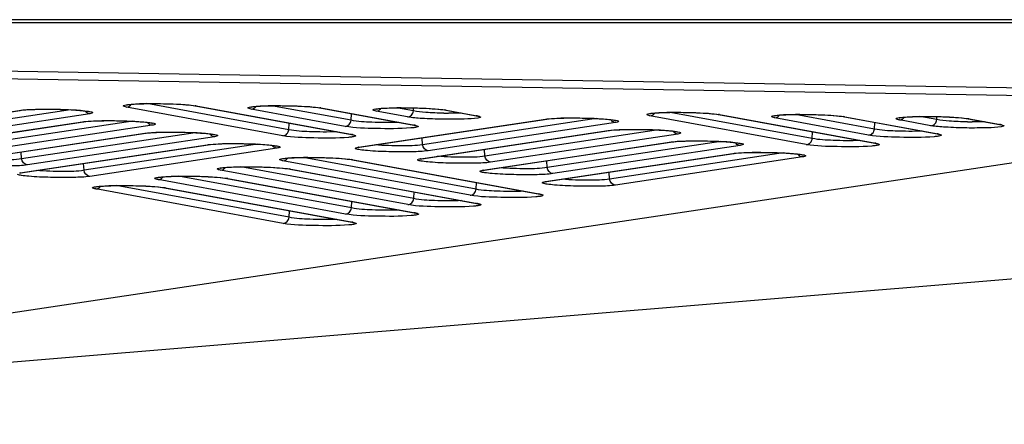
# Model space of a CAD drawing. Units: millimetres. Extents: x 0 to 9000, y 0 to 4000.
# Drawn here: x 1752 to 1798, y 462 to 481 of the extents above; entities that cross this region are included whole.
import ezdxf

# ---------------------------------------------------------------- set-up
doc = ezdxf.new("R2010")
doc.units = ezdxf.units.MM
doc.header["$LTSCALE"] = 495
doc.layers.add('7_ALL_FEATURES', color=7, linetype='CONTINUOUS')

msp = doc.modelspace()

# ---------------------------------------------------------------- linework, layer by layer
at = {"layer": '7_ALL_FEATURES', "color": 7, "linetype": 'Continuous'}
for p, q in [((3996.659, 481.192), (1116.459, 481.192)), ((3996.659, 481.04), (1116.459, 481.04)), ((1816.355, 477.698), (1716.6, 479.348)), ((1816.355, 477.697), (1716.6, 479.347)), ((1716.6, 479.009), (1816.708, 477.341)), ((1716.6, 462.252), (1817.179, 477.338)), ((1716.649, 462.251), (1817.242, 477.34)), ((1743.094, 475.63), (1751.848, 476.948)), ((1743.135, 475.631), (1751.898, 476.951)), ((1754.213, 476.975), (1746.087, 475.751)), ((1751.848, 476.948), (1751.898, 476.951)), ((1751.898, 476.951), (1751.914, 476.953)), ((1751.914, 476.953), (1752.009, 476.964)), ((1764.147, 475.758), (1756.833, 477.102)), ((1764.425, 476.042), (1757.784, 477.262)), ((1759.948, 477.175), (1760.044, 477.16)), ((1760.044, 477.16), (1767.359, 475.816)), ((1760.094, 477.156), (1760.044, 477.16)), ((1760.094, 477.156), (1767.408, 475.812)), ((1767.062, 476.198), (1762.67, 477.005)), ((1767.341, 476.481), (1763.621, 477.165)), ((1765.785, 477.078), (1765.881, 477.062)), ((1765.882, 477.062), (1770.274, 476.255)), ((1765.931, 477.058), (1765.882, 477.062)), ((1765.931, 477.058), (1770.323, 476.251)), ((1769.979, 476.637), (1768.508, 476.908)), ((1770.258, 476.921), (1769.46, 477.067)), ((1770.258, 476.921), (1770.264, 477.064)), ((1771.623, 476.98), (1771.72, 476.965)), ((1771.72, 476.965), (1773.191, 476.695)), ((1771.769, 476.961), (1771.72, 476.965)), ((1771.769, 476.961), (1773.241, 476.691)), ((1755.11, 476.786), (1746.355, 475.468)), ((1757.131, 476.438), (1749.005, 475.214)), ((1754.833, 476.416), (1754.927, 476.428)), ((1767.341, 476.481), (1767.355, 476.792)), ((1767.691, 475.22), (1776.446, 476.538)), ((1767.733, 475.221), (1776.495, 476.541)), ((1778.81, 476.565), (1770.684, 475.341)), ((1773.191, 476.695), (1773.254, 476.681)), ((1773.241, 476.691), (1773.191, 476.695)), ((1773.254, 476.681), (1773.258, 476.68)), ((1776.446, 476.538), (1776.495, 476.541)), ((1776.496, 476.541), (1776.512, 476.543)), ((1776.512, 476.543), (1776.606, 476.554)), ((1788.641, 475.35), (1781.326, 476.694)), ((1788.919, 475.633), (1782.277, 476.854)), ((1784.441, 476.767), (1784.538, 476.752)), ((1784.538, 476.752), (1791.853, 475.408)), ((1784.587, 476.747), (1784.538, 476.752)), ((1784.587, 476.747), (1791.902, 475.404)), ((1791.556, 475.79), (1787.163, 476.597)), ((1791.834, 476.073), (1788.114, 476.756)), ((1790.278, 476.669), (1790.375, 476.654)), ((1790.375, 476.654), (1794.768, 475.847)), ((1790.424, 476.65), (1790.375, 476.654)), ((1790.424, 476.65), (1794.817, 475.843)), ((1794.473, 476.229), (1793.002, 476.499)), ((1794.751, 476.512), (1793.953, 476.659)), ((1794.751, 476.512), (1794.758, 476.655)), ((1796.117, 476.572), (1796.214, 476.557)), ((1796.214, 476.557), (1797.685, 476.287)), ((1796.263, 476.553), (1796.214, 476.557)), ((1796.263, 476.553), (1797.734, 476.283)), ((1746.012, 475.093), (1754.767, 476.412)), ((1746.054, 475.094), (1754.816, 476.414)), ((1758.028, 476.249), (1749.274, 474.931)), ((1754.767, 476.412), (1754.816, 476.414)), ((1754.816, 476.414), (1754.833, 476.416)), ((1764.425, 476.042), (1764.44, 476.352)), ((1770.274, 476.255), (1770.337, 476.242)), ((1770.323, 476.251), (1770.274, 476.255)), ((1770.337, 476.242), (1770.341, 476.24)), ((1770.609, 474.683), (1779.364, 476.002)), ((1770.651, 474.684), (1779.414, 476.004)), ((1779.707, 476.376), (1770.953, 475.058)), ((1781.728, 476.028), (1773.603, 474.804)), ((1779.364, 476.002), (1779.414, 476.004)), ((1779.414, 476.004), (1779.43, 476.007)), ((1779.43, 476.007), (1779.524, 476.018)), ((1791.834, 476.073), (1791.849, 476.383)), ((1797.685, 476.287), (1797.748, 476.273)), ((1797.734, 476.283), (1797.685, 476.287)), ((1797.748, 476.273), (1797.751, 476.272)), ((1748.93, 474.556), (1757.685, 475.875)), ((1748.972, 474.557), (1757.734, 475.877)), ((1760.049, 475.901), (1751.923, 474.678)), ((1760.946, 475.713), (1752.192, 474.394)), ((1757.685, 475.875), (1757.734, 475.877)), ((1757.735, 475.877), (1757.751, 475.88)), ((1757.751, 475.88), (1757.845, 475.891)), ((1767.359, 475.816), (1767.422, 475.802)), ((1767.408, 475.812), (1767.359, 475.816)), ((1767.422, 475.802), (1767.426, 475.801)), ((1770.684, 475.341), (1770.669, 475.663)), ((1782.626, 475.84), (1773.871, 474.521)), ((1788.919, 475.633), (1788.934, 475.944)), ((1794.768, 475.847), (1794.83, 475.833)), ((1794.817, 475.843), (1794.768, 475.847)), ((1794.83, 475.833), (1794.834, 475.832)), ((1751.848, 474.019), (1760.603, 475.338)), ((1751.89, 474.021), (1760.653, 475.34)), ((1762.967, 475.365), (1754.842, 474.141)), ((1763.865, 475.176), (1755.11, 473.857)), ((1760.603, 475.338), (1760.653, 475.34)), ((1760.653, 475.341), (1760.669, 475.343)), ((1760.669, 475.343), (1760.763, 475.354)), ((1767.676, 475.21), (1767.733, 475.221)), ((1767.691, 475.22), (1767.741, 475.222)), ((1773.528, 474.146), (1782.282, 475.465)), ((1773.569, 474.147), (1782.332, 475.467)), ((1773.603, 474.804), (1773.587, 475.127)), ((1784.647, 475.491), (1776.521, 474.268)), ((1785.544, 475.303), (1776.789, 473.984)), ((1782.282, 475.465), (1782.332, 475.467)), ((1782.332, 475.467), (1782.348, 475.47)), ((1782.348, 475.47), (1782.443, 475.481)), ((1791.853, 475.408), (1791.915, 475.394)), ((1791.902, 475.404), (1791.853, 475.408)), ((1791.915, 475.394), (1791.919, 475.393)), ((1751.923, 474.678), (1751.908, 475)), ((1773.188, 473.258), (1765.1, 474.744)), ((1767.264, 474.657), (1767.36, 474.642)), ((1767.36, 474.642), (1776.122, 473.032)), ((1767.41, 474.638), (1767.36, 474.642)), ((1767.41, 474.638), (1776.171, 473.028)), ((1770.594, 474.673), (1770.651, 474.684)), ((1770.609, 474.683), (1770.659, 474.686)), ((1776.446, 473.609), (1785.2, 474.928)), ((1776.487, 473.611), (1785.25, 474.931)), ((1776.521, 474.268), (1776.505, 474.59)), ((1787.565, 474.955), (1779.439, 473.731)), ((1788.462, 474.766), (1779.707, 473.447)), ((1785.2, 474.928), (1785.25, 474.931)), ((1785.25, 474.931), (1785.266, 474.933)), ((1785.266, 474.933), (1785.361, 474.944)), ((1754.842, 474.141), (1754.826, 474.463)), ((1769.994, 472.535), (1761.231, 474.145)), ((1770.273, 472.818), (1762.182, 474.305)), ((1772.91, 472.974), (1764.149, 474.584)), ((1764.346, 474.218), (1764.442, 474.203)), ((1764.442, 474.202), (1773.206, 472.592)), ((1764.492, 474.198), (1764.442, 474.202)), ((1764.492, 474.198), (1773.255, 472.588)), ((1773.512, 474.136), (1773.569, 474.147)), ((1773.528, 474.146), (1773.577, 474.149)), ((1751.833, 474.009), (1751.89, 474.021)), ((1751.848, 474.019), (1751.898, 474.022)), ((1767.079, 472.095), (1758.312, 473.706)), ((1767.357, 472.379), (1759.264, 473.866)), ((1761.427, 473.779), (1761.524, 473.763)), ((1761.524, 473.763), (1770.291, 472.153)), ((1761.573, 473.759), (1761.524, 473.763)), ((1761.573, 473.759), (1770.34, 472.149)), ((1779.439, 473.731), (1779.424, 474.053)), ((1764.161, 471.656), (1755.394, 473.267)), ((1764.439, 471.94), (1756.346, 473.426)), ((1758.509, 473.34), (1758.606, 473.324)), ((1758.606, 473.324), (1767.372, 471.714)), ((1758.655, 473.32), (1758.606, 473.324)), ((1758.655, 473.32), (1767.422, 471.71)), ((1773.188, 473.258), (1773.203, 473.568)), ((1776.43, 473.6), (1776.487, 473.611)), ((1776.446, 473.609), (1776.495, 473.612)), ((1770.273, 472.818), (1770.287, 473.129)), ((1776.122, 473.032), (1776.184, 473.018)), ((1776.171, 473.028), (1776.122, 473.032)), ((1776.184, 473.018), (1776.188, 473.017)), ((1767.357, 472.379), (1767.372, 472.689)), ((1773.206, 472.592), (1773.269, 472.579)), ((1773.255, 472.588), (1773.206, 472.592)), ((1773.269, 472.579), (1773.273, 472.577)), ((1836.517, 472.237), (1716.672, 462.25)), ((1764.439, 471.94), (1764.454, 472.25)), ((1770.291, 472.153), (1770.353, 472.139)), ((1770.34, 472.149), (1770.291, 472.153)), ((1770.353, 472.139), (1770.357, 472.138)), ((1767.372, 471.714), (1767.435, 471.7)), ((1767.422, 471.71), (1767.372, 471.714)), ((1767.435, 471.7), (1767.439, 471.699))]:
    msp.add_line(p, q, dxfattribs=at)
for points in [[(1752.009, 476.964), (1752.124, 476.974), (1752.255, 476.983), (1752.396, 476.99), (1752.544, 476.995), (1752.695, 476.999), (1752.847, 477.001), (1752.999, 477.002), (1753.15, 477.002), (1753.299, 477.002), (1753.446, 477), (1753.589, 476.997), (1753.729, 476.994), (1753.863, 476.99), (1753.993, 476.985), (1754.118, 476.98), (1754.236, 476.974), (1754.349, 476.968), (1754.455, 476.961), (1754.554, 476.954), (1754.646, 476.947), (1754.731, 476.939), (1754.808, 476.932), (1754.877, 476.924), (1754.939, 476.917)], [(1754.939, 476.917), (1754.992, 476.909), (1755.037, 476.902), (1755.074, 476.896), (1755.101, 476.89), (1755.119, 476.886), (1755.122, 476.885)], [(1756.817, 477.2), (1756.816, 477.2), (1756.821, 477.201), (1756.834, 477.204), (1756.854, 477.208), (1756.882, 477.212), (1756.916, 477.217), (1756.957, 477.222), (1757.006, 477.227)], [(1757.006, 477.227), (1757.061, 477.232), (1757.123, 477.237), (1757.193, 477.242), (1757.269, 477.246), (1757.353, 477.25), (1757.444, 477.254), (1757.542, 477.257), (1757.647, 477.259), (1757.759, 477.262), (1757.878, 477.263), (1758.003, 477.264), (1758.135, 477.264), (1758.272, 477.263), (1758.415, 477.262), (1758.562, 477.259), (1758.712, 477.255), (1758.864, 477.251), (1759.016, 477.245), (1759.168, 477.238), (1759.317, 477.23), (1759.462, 477.221), (1759.6, 477.211), (1759.728, 477.2), (1759.845, 477.188), (1759.948, 477.175)], [(1762.654, 477.103), (1762.654, 477.103), (1762.658, 477.104), (1762.671, 477.107), (1762.691, 477.111), (1762.719, 477.115), (1762.753, 477.12), (1762.795, 477.125), (1762.843, 477.13)], [(1762.843, 477.13), (1762.898, 477.135), (1762.96, 477.14), (1763.03, 477.144), (1763.106, 477.149), (1763.19, 477.153), (1763.281, 477.156), (1763.379, 477.16), (1763.484, 477.162), (1763.596, 477.164), (1763.715, 477.166), (1763.84, 477.167), (1763.972, 477.167), (1764.109, 477.166), (1764.252, 477.164), (1764.399, 477.162), (1764.549, 477.158), (1764.701, 477.153), (1764.853, 477.148), (1765.005, 477.141), (1765.154, 477.133), (1765.299, 477.124), (1765.437, 477.114), (1765.565, 477.102), (1765.682, 477.09), (1765.785, 477.078)], [(1768.493, 477.005), (1768.492, 477.005), (1768.496, 477.006), (1768.509, 477.009), (1768.53, 477.013), (1768.558, 477.018), (1768.592, 477.023), (1768.633, 477.028), (1768.681, 477.033)], [(1768.681, 477.033), (1768.736, 477.038), (1768.799, 477.042), (1768.868, 477.047), (1768.945, 477.051), (1769.029, 477.055), (1769.12, 477.059), (1769.218, 477.062), (1769.323, 477.065), (1769.435, 477.067), (1769.554, 477.068), (1769.679, 477.069), (1769.811, 477.069), (1769.948, 477.069), (1770.091, 477.067), (1770.238, 477.064), (1770.388, 477.061), (1770.54, 477.056), (1770.692, 477.05), (1770.844, 477.043), (1770.993, 477.036), (1771.137, 477.026), (1771.275, 477.016), (1771.404, 477.005), (1771.521, 476.993), (1771.623, 476.98)], [(1754.927, 476.428), (1755.042, 476.438), (1755.173, 476.446), (1755.314, 476.453), (1755.462, 476.458), (1755.613, 476.462), (1755.766, 476.464), (1755.918, 476.465), (1756.068, 476.466), (1756.217, 476.465), (1756.364, 476.463), (1756.507, 476.46), (1756.647, 476.457), (1756.782, 476.453), (1756.911, 476.448), (1757.036, 476.443), (1757.154, 476.437), (1757.267, 476.431), (1757.373, 476.424), (1757.472, 476.417), (1757.564, 476.41), (1757.649, 476.403), (1757.726, 476.395), (1757.795, 476.388), (1757.857, 476.38)], [(1776.606, 476.554), (1776.722, 476.564), (1776.852, 476.573), (1776.993, 476.58), (1777.141, 476.585), (1777.292, 476.589), (1777.445, 476.591), (1777.597, 476.592), (1777.748, 476.592), (1777.897, 476.592), (1778.043, 476.59), (1778.187, 476.587), (1778.326, 476.584), (1778.461, 476.58), (1778.591, 476.575), (1778.715, 476.57), (1778.834, 476.564), (1778.946, 476.558), (1779.052, 476.551), (1779.151, 476.544), (1779.243, 476.537), (1779.328, 476.53), (1779.405, 476.522), (1779.475, 476.514), (1779.536, 476.507)], [(1779.536, 476.507), (1779.589, 476.499), (1779.635, 476.492), (1779.671, 476.486), (1779.698, 476.48), (1779.716, 476.476), (1779.719, 476.475)], [(1781.31, 476.792), (1781.31, 476.792), (1781.314, 476.793), (1781.327, 476.796), (1781.348, 476.8), (1781.375, 476.804), (1781.41, 476.809), (1781.451, 476.814), (1781.499, 476.819)], [(1781.499, 476.819), (1781.554, 476.824), (1781.617, 476.829), (1781.686, 476.833), (1781.763, 476.838), (1781.847, 476.842), (1781.938, 476.845), (1782.036, 476.849), (1782.141, 476.851), (1782.253, 476.853), (1782.371, 476.855), (1782.497, 476.856), (1782.628, 476.856), (1782.766, 476.855), (1782.909, 476.853), (1783.055, 476.851), (1783.205, 476.847), (1783.357, 476.842), (1783.51, 476.837), (1783.661, 476.83), (1783.811, 476.822), (1783.955, 476.813), (1784.093, 476.803), (1784.222, 476.791), (1784.339, 476.779), (1784.441, 476.767)], [(1787.147, 476.694), (1787.147, 476.694), (1787.151, 476.696), (1787.164, 476.698), (1787.185, 476.702), (1787.212, 476.707), (1787.247, 476.712), (1787.288, 476.717), (1787.336, 476.722)], [(1787.336, 476.722), (1787.391, 476.727), (1787.454, 476.731), (1787.523, 476.736), (1787.6, 476.74), (1787.684, 476.744), (1787.775, 476.748), (1787.873, 476.751), (1787.978, 476.754), (1788.09, 476.756), (1788.208, 476.758), (1788.334, 476.758), (1788.465, 476.758), (1788.603, 476.758), (1788.746, 476.756), (1788.892, 476.753), (1789.042, 476.75), (1789.194, 476.745), (1789.347, 476.739), (1789.499, 476.733), (1789.648, 476.725), (1789.792, 476.716), (1789.93, 476.705), (1790.059, 476.694), (1790.176, 476.682), (1790.278, 476.669)], [(1792.986, 476.597), (1792.986, 476.597), (1792.99, 476.598), (1793.003, 476.601), (1793.023, 476.605), (1793.051, 476.61), (1793.086, 476.614), (1793.127, 476.619), (1793.175, 476.624)], [(1793.175, 476.624), (1793.23, 476.629), (1793.292, 476.634), (1793.362, 476.639), (1793.439, 476.643), (1793.523, 476.647), (1793.614, 476.651), (1793.712, 476.654), (1793.817, 476.657), (1793.928, 476.659), (1794.047, 476.66), (1794.172, 476.661), (1794.304, 476.661), (1794.442, 476.66), (1794.584, 476.659), (1794.731, 476.656), (1794.881, 476.652), (1795.033, 476.648), (1795.186, 476.642), (1795.337, 476.635), (1795.486, 476.627), (1795.631, 476.618), (1795.769, 476.608), (1795.898, 476.597), (1796.015, 476.585), (1796.117, 476.572)], [(1757.857, 476.38), (1757.91, 476.373), (1757.955, 476.366), (1757.992, 476.359), (1758.019, 476.353), (1758.037, 476.349), (1758.04, 476.348)], [(1779.524, 476.018), (1779.64, 476.028), (1779.77, 476.036), (1779.911, 476.043), (1780.059, 476.048), (1780.21, 476.052), (1780.363, 476.054), (1780.515, 476.056), (1780.666, 476.056), (1780.815, 476.055), (1780.961, 476.053), (1781.105, 476.05), (1781.244, 476.047), (1781.379, 476.043), (1781.509, 476.038), (1781.633, 476.033), (1781.752, 476.027), (1781.864, 476.021), (1781.97, 476.014), (1782.07, 476.007), (1782.162, 476), (1782.246, 475.993), (1782.323, 475.985), (1782.393, 475.978), (1782.454, 475.97)], [(1782.454, 475.97), (1782.508, 475.963), (1782.553, 475.956), (1782.589, 475.949), (1782.617, 475.943), (1782.635, 475.939), (1782.637, 475.938)], [(1757.845, 475.891), (1757.961, 475.901), (1758.091, 475.909), (1758.232, 475.916), (1758.38, 475.921), (1758.531, 475.925), (1758.684, 475.927), (1758.836, 475.929), (1758.987, 475.929), (1759.136, 475.928), (1759.282, 475.926), (1759.426, 475.924), (1759.565, 475.92), (1759.7, 475.916), (1759.83, 475.911), (1759.954, 475.906), (1760.073, 475.9), (1760.185, 475.894), (1760.291, 475.887), (1760.39, 475.88), (1760.482, 475.873), (1760.567, 475.866), (1760.644, 475.858), (1760.714, 475.851), (1760.775, 475.843)], [(1760.775, 475.843), (1760.828, 475.836), (1760.874, 475.829), (1760.91, 475.822), (1760.937, 475.816), (1760.955, 475.812), (1760.958, 475.811)], [(1782.443, 475.481), (1782.558, 475.491), (1782.688, 475.499), (1782.829, 475.506), (1782.977, 475.511), (1783.129, 475.515), (1783.281, 475.517), (1783.433, 475.519), (1783.584, 475.519), (1783.733, 475.518), (1783.88, 475.516), (1784.023, 475.514), (1784.162, 475.51), (1784.297, 475.506), (1784.427, 475.501), (1784.551, 475.496), (1784.67, 475.49), (1784.783, 475.484), (1784.889, 475.477), (1784.988, 475.471), (1785.08, 475.463), (1785.164, 475.456), (1785.241, 475.448), (1785.311, 475.441), (1785.372, 475.433)], [(1760.763, 475.354), (1760.879, 475.364), (1761.009, 475.372), (1761.15, 475.379), (1761.298, 475.384), (1761.449, 475.388), (1761.602, 475.391), (1761.754, 475.392), (1761.905, 475.392), (1762.054, 475.391), (1762.2, 475.389), (1762.344, 475.387), (1762.483, 475.383), (1762.618, 475.379), (1762.748, 475.375), (1762.872, 475.369), (1762.991, 475.363), (1763.103, 475.357), (1763.209, 475.351), (1763.309, 475.344), (1763.401, 475.336), (1763.485, 475.329), (1763.562, 475.322), (1763.632, 475.314), (1763.693, 475.306)], [(1763.693, 475.306), (1763.747, 475.299), (1763.792, 475.292), (1763.828, 475.285), (1763.856, 475.28), (1763.874, 475.275), (1763.876, 475.274)], [(1785.372, 475.433), (1785.426, 475.426), (1785.471, 475.419), (1785.507, 475.412), (1785.535, 475.406), (1785.553, 475.402), (1785.556, 475.401)], [(1764.133, 474.682), (1764.133, 474.682), (1764.137, 474.683), (1764.15, 474.686), (1764.17, 474.69), (1764.198, 474.694), (1764.233, 474.699), (1764.274, 474.704), (1764.322, 474.709)], [(1764.322, 474.709), (1764.377, 474.714), (1764.439, 474.719), (1764.509, 474.723), (1764.586, 474.728), (1764.67, 474.732), (1764.761, 474.735), (1764.859, 474.739), (1764.964, 474.741), (1765.075, 474.743), (1765.194, 474.745), (1765.319, 474.746), (1765.451, 474.746), (1765.589, 474.745), (1765.731, 474.743), (1765.878, 474.741), (1766.028, 474.737), (1766.18, 474.732), (1766.332, 474.727), (1766.484, 474.72), (1766.633, 474.712), (1766.778, 474.703), (1766.916, 474.693), (1767.044, 474.682), (1767.161, 474.67), (1767.264, 474.657)], [(1785.361, 474.944), (1785.476, 474.954), (1785.607, 474.962), (1785.748, 474.969), (1785.895, 474.974), (1786.047, 474.978), (1786.199, 474.981), (1786.351, 474.982), (1786.502, 474.982), (1786.651, 474.981), (1786.798, 474.979), (1786.941, 474.977), (1787.081, 474.973), (1787.215, 474.969), (1787.345, 474.965), (1787.47, 474.959), (1787.588, 474.954), (1787.701, 474.947), (1787.807, 474.941), (1787.906, 474.934), (1787.998, 474.926), (1788.083, 474.919), (1788.16, 474.912), (1788.229, 474.904), (1788.291, 474.896)], [(1788.291, 474.896), (1788.344, 474.889), (1788.389, 474.882), (1788.425, 474.875), (1788.453, 474.87), (1788.471, 474.865), (1788.474, 474.864)], [(1761.215, 474.243), (1761.215, 474.243), (1761.219, 474.244), (1761.232, 474.247), (1761.252, 474.251), (1761.28, 474.255), (1761.314, 474.26), (1761.356, 474.265), (1761.404, 474.27)], [(1761.404, 474.27), (1761.459, 474.275), (1761.521, 474.28), (1761.591, 474.284), (1761.667, 474.289), (1761.751, 474.293), (1761.842, 474.296), (1761.94, 474.3), (1762.045, 474.302), (1762.157, 474.304), (1762.276, 474.306), (1762.401, 474.307), (1762.533, 474.307), (1762.67, 474.306), (1762.813, 474.304), (1762.96, 474.302), (1763.11, 474.298), (1763.262, 474.293), (1763.414, 474.288), (1763.566, 474.281), (1763.715, 474.273), (1763.86, 474.264), (1763.998, 474.254), (1764.126, 474.242), (1764.243, 474.23), (1764.346, 474.218)], [(1758.297, 473.804), (1758.296, 473.804), (1758.301, 473.805), (1758.313, 473.808), (1758.334, 473.812), (1758.362, 473.816), (1758.396, 473.821), (1758.437, 473.826), (1758.485, 473.831)], [(1758.485, 473.831), (1758.541, 473.836), (1758.603, 473.841), (1758.672, 473.845), (1758.749, 473.85), (1758.833, 473.854), (1758.924, 473.857), (1759.022, 473.86), (1759.127, 473.863), (1759.239, 473.865), (1759.358, 473.867), (1759.483, 473.868), (1759.615, 473.868), (1759.752, 473.867), (1759.895, 473.865), (1760.042, 473.863), (1760.192, 473.859), (1760.344, 473.854), (1760.496, 473.849), (1760.648, 473.842), (1760.797, 473.834), (1760.941, 473.825), (1761.079, 473.815), (1761.208, 473.803), (1761.325, 473.791), (1761.427, 473.779)], [(1755.378, 473.365), (1755.378, 473.364), (1755.382, 473.366), (1755.395, 473.369), (1755.416, 473.373), (1755.444, 473.377), (1755.478, 473.382), (1755.519, 473.387), (1755.567, 473.392)], [(1755.567, 473.392), (1755.622, 473.397), (1755.685, 473.402), (1755.754, 473.406), (1755.831, 473.411), (1755.915, 473.415), (1756.006, 473.418), (1756.104, 473.421), (1756.209, 473.424), (1756.321, 473.426), (1756.44, 473.428), (1756.565, 473.428), (1756.697, 473.429), (1756.834, 473.428), (1756.977, 473.426), (1757.124, 473.423), (1757.274, 473.42), (1757.425, 473.415), (1757.578, 473.409), (1757.73, 473.403), (1757.879, 473.395), (1758.023, 473.386), (1758.161, 473.375), (1758.29, 473.364), (1758.407, 473.352), (1758.509, 473.34)]]:
    msp.add_lwpolyline(points, dxfattribs=at)
for centre, radius, start, end in [((1755.149, 477.083), 0.305, 211.7148, 223.4008), ((1771.952, 493.564), 16.752, 269.0918, 269.8428), ((1779.746, 476.673), 0.305, 211.7148, 223.4008), ((1758.067, 476.546), 0.305, 211.7148, 223.4008), ((1782.664, 476.136), 0.305, 211.7148, 223.4008), ((1796.446, 493.155), 16.752, 269.0918, 269.8428), ((1760.985, 476.009), 0.305, 211.7148, 223.4008), ((1763.903, 475.472), 0.305, 211.7148, 223.4008), ((1767.922, 473.689), 1.548, 98.5586, 99.1506), ((1785.583, 475.599), 0.305, 211.7148, 223.4008), ((1770.84, 473.152), 1.548, 98.5586, 99.1506), ((1788.501, 475.062), 0.305, 211.7148, 223.4008), ((1773.758, 472.615), 1.548, 98.5586, 99.1506), ((1752.079, 472.489), 1.548, 98.5586, 99.1506), ((1776.676, 472.079), 1.548, 98.5586, 99.1506)]:
    msp.add_arc(centre, radius, start, end, dxfattribs=at)
for points in [[(1751.848, 476.948), (1751.89, 476.955), (1751.932, 476.96), (1751.974, 476.964)], [(1756.833, 477.102), (1756.879, 477.103), (1756.926, 477.117), (1756.965, 477.141)], [(1756.965, 477.141), (1757.002, 477.163), (1757.034, 477.195), (1757.058, 477.231)], [(1759.966, 477.175), (1760.008, 477.17), (1760.051, 477.163), (1760.094, 477.156)], [(1762.67, 477.005), (1762.716, 477.006), (1762.763, 477.02), (1762.802, 477.044)], [(1762.802, 477.044), (1762.839, 477.066), (1762.871, 477.098), (1762.895, 477.134)], [(1765.803, 477.078), (1765.845, 477.073), (1765.888, 477.066), (1765.931, 477.058)], [(1768.508, 476.908), (1768.554, 476.908), (1768.601, 476.923), (1768.641, 476.946)], [(1768.641, 476.946), (1768.677, 476.969), (1768.71, 477), (1768.733, 477.036)], [(1771.641, 476.981), (1771.684, 476.975), (1771.727, 476.969), (1771.769, 476.961)], [(1755.11, 476.786), (1755.043, 476.79), (1754.973, 476.824), (1754.927, 476.873)], [(1773.366, 476.611), (1773.337, 476.6), (1773.306, 476.594), (1773.276, 476.589)], [(1776.446, 476.538), (1776.488, 476.545), (1776.53, 476.55), (1776.572, 476.554)], [(1779.707, 476.376), (1779.64, 476.38), (1779.571, 476.414), (1779.524, 476.463)], [(1781.326, 476.694), (1781.372, 476.695), (1781.419, 476.709), (1781.458, 476.733)], [(1781.458, 476.733), (1781.495, 476.755), (1781.527, 476.787), (1781.551, 476.823)], [(1784.459, 476.767), (1784.502, 476.762), (1784.545, 476.755), (1784.587, 476.747)], [(1787.163, 476.597), (1787.209, 476.597), (1787.256, 476.612), (1787.295, 476.636)], [(1787.295, 476.636), (1787.332, 476.658), (1787.364, 476.689), (1787.388, 476.725)], [(1790.296, 476.67), (1790.339, 476.664), (1790.382, 476.658), (1790.424, 476.65)], [(1793.002, 476.499), (1793.048, 476.5), (1793.095, 476.514), (1793.134, 476.538)], [(1793.134, 476.538), (1793.171, 476.561), (1793.203, 476.592), (1793.227, 476.628)], [(1796.135, 476.573), (1796.178, 476.567), (1796.22, 476.561), (1796.263, 476.553)], [(1754.767, 476.412), (1754.808, 476.418), (1754.85, 476.423), (1754.892, 476.427)], [(1758.028, 476.249), (1757.961, 476.253), (1757.892, 476.287), (1757.845, 476.336)], [(1770.449, 476.171), (1770.42, 476.16), (1770.389, 476.155), (1770.358, 476.149)], [(1779.364, 476.002), (1779.406, 476.008), (1779.448, 476.013), (1779.49, 476.017)], [(1797.859, 476.203), (1797.83, 476.191), (1797.8, 476.186), (1797.769, 476.18)], [(1757.685, 475.875), (1757.727, 475.881), (1757.769, 475.886), (1757.811, 475.89)], [(1760.946, 475.713), (1760.879, 475.716), (1760.81, 475.75), (1760.763, 475.799)], [(1767.534, 475.732), (1767.505, 475.721), (1767.474, 475.715), (1767.443, 475.71)], [(1782.626, 475.84), (1782.558, 475.843), (1782.489, 475.877), (1782.443, 475.926)], [(1794.942, 475.763), (1794.913, 475.752), (1794.882, 475.746), (1794.852, 475.741)], [(1760.603, 475.338), (1760.645, 475.344), (1760.687, 475.349), (1760.729, 475.353)], [(1763.865, 475.176), (1763.797, 475.179), (1763.728, 475.214), (1763.682, 475.262)], [(1770.953, 475.058), (1770.823, 475.064), (1770.694, 475.211), (1770.684, 475.341)], [(1782.282, 475.465), (1782.324, 475.471), (1782.366, 475.476), (1782.408, 475.48)], [(1785.544, 475.303), (1785.476, 475.306), (1785.407, 475.34), (1785.361, 475.389)], [(1792.027, 475.324), (1791.998, 475.312), (1791.967, 475.307), (1791.937, 475.301)], [(1752.192, 474.394), (1752.062, 474.401), (1751.933, 474.548), (1751.923, 474.678)], [(1764.149, 474.584), (1764.195, 474.585), (1764.242, 474.599), (1764.281, 474.623)], [(1764.281, 474.623), (1764.318, 474.645), (1764.35, 474.677), (1764.374, 474.713)], [(1767.282, 474.657), (1767.324, 474.652), (1767.367, 474.645), (1767.41, 474.638)], [(1773.871, 474.521), (1773.741, 474.527), (1773.612, 474.675), (1773.603, 474.804)], [(1785.2, 474.928), (1785.242, 474.934), (1785.284, 474.939), (1785.326, 474.943)], [(1788.462, 474.766), (1788.395, 474.769), (1788.325, 474.804), (1788.279, 474.853)], [(1755.11, 473.857), (1754.98, 473.864), (1754.851, 474.011), (1754.842, 474.141)], [(1761.231, 474.145), (1761.277, 474.146), (1761.324, 474.16), (1761.363, 474.184)], [(1761.363, 474.184), (1761.4, 474.206), (1761.432, 474.238), (1761.456, 474.274)], [(1764.363, 474.218), (1764.406, 474.213), (1764.449, 474.206), (1764.492, 474.198)], [(1776.789, 473.984), (1776.659, 473.991), (1776.53, 474.138), (1776.521, 474.268)], [(1758.312, 473.706), (1758.358, 473.707), (1758.405, 473.721), (1758.445, 473.745)], [(1758.445, 473.745), (1758.482, 473.767), (1758.514, 473.799), (1758.538, 473.835)], [(1761.445, 473.779), (1761.488, 473.773), (1761.531, 473.767), (1761.573, 473.759)], [(1779.707, 473.447), (1779.577, 473.454), (1779.448, 473.601), (1779.439, 473.731)], [(1755.394, 473.267), (1755.44, 473.267), (1755.487, 473.282), (1755.527, 473.306)], [(1755.527, 473.306), (1755.563, 473.328), (1755.596, 473.36), (1755.619, 473.395)], [(1758.527, 473.34), (1758.57, 473.334), (1758.613, 473.328), (1758.655, 473.32)], [(1776.296, 472.948), (1776.267, 472.937), (1776.236, 472.931), (1776.206, 472.926)], [(1773.381, 472.508), (1773.352, 472.497), (1773.321, 472.491), (1773.29, 472.486)], [(1770.465, 472.069), (1770.436, 472.058), (1770.405, 472.052), (1770.375, 472.047)], [(1767.547, 471.63), (1767.518, 471.619), (1767.487, 471.613), (1767.457, 471.607)]]:
    msp.add_open_spline(points, degree=3, dxfattribs=at)
for points, knots in [([(1751.974, 476.964), (1752.498, 477.016), (1753.529, 477), (1754.562, 476.981), (1755.058, 476.903)], [0, 0, 0, 0, 0.511743, 1, 1, 1, 1]), ([(1755.058, 476.903), (1755.128, 476.892), (1755.379, 476.854), (1755.164, 476.794), (1755.11, 476.786)], [0, 0, 0, 0, 0.567732, 1, 1, 1, 1]), ([(1756.833, 477.102), (1756.778, 477.112), (1756.564, 477.176), (1756.81, 477.208), (1756.879, 477.216)], [0, 0, 0, 0, 0.443514, 1, 1, 1, 1]), ([(1756.879, 477.216), (1757.376, 477.279), (1758.41, 477.262), (1759.442, 477.245), (1759.966, 477.175)], [0, 0, 0, 0, 0.48674, 1, 1, 1, 1]), ([(1762.67, 477.005), (1762.615, 477.015), (1762.401, 477.079), (1762.647, 477.11), (1762.716, 477.119)], [0, 0, 0, 0, 0.443514, 1, 1, 1, 1]), ([(1762.716, 477.119), (1763.213, 477.182), (1764.247, 477.165), (1765.279, 477.148), (1765.803, 477.078)], [0, 0, 0, 0, 0.48674, 1, 1, 1, 1]), ([(1768.508, 476.908), (1768.454, 476.917), (1768.24, 476.982), (1768.486, 477.013), (1768.555, 477.022)], [0, 0, 0, 0, 0.443514, 1, 1, 1, 1]), ([(1768.555, 477.022), (1769.052, 477.085), (1770.086, 477.068), (1771.117, 477.05), (1771.641, 476.981)], [0, 0, 0, 0, 0.48674, 1, 1, 1, 1]), ([(1769.979, 476.637), (1770.048, 476.638), (1770.192, 476.705), (1770.252, 476.848), (1770.258, 476.921)], [0, 0, 0, 0, 0.485101, 1, 1, 1, 1]), ([(1771.687, 476.814), (1771.403, 476.818), (1770.926, 476.84), (1770.447, 476.879), (1770.258, 476.921)], [0, 0, 0, 0, 0.594464, 1, 1, 1, 1]), ([(1754.892, 476.427), (1755.416, 476.479), (1756.447, 476.463), (1757.48, 476.444), (1757.976, 476.366)], [0, 0, 0, 0, 0.511743, 1, 1, 1, 1]), ([(1767.062, 476.198), (1767.131, 476.199), (1767.275, 476.265), (1767.335, 476.408), (1767.341, 476.481)], [0, 0, 0, 0, 0.485101, 1, 1, 1, 1]), ([(1769.577, 476.384), (1769.157, 476.364), (1768.411, 476.381), (1767.659, 476.411), (1767.341, 476.481)], [0, 0, 0, 0, 0.563164, 1, 1, 1, 1]), ([(1773.276, 476.589), (1773.066, 476.552), (1772.523, 476.532), (1771.65, 476.522), (1770.763, 476.558), (1770.202, 476.596), (1769.979, 476.637)], [0, 0, 0, 0, 0.193322, 0.491369, 0.794046, 1, 1, 1, 1]), ([(1772.494, 476.823), (1772.449, 476.821), (1772.253, 476.813), (1772.057, 476.811), (1771.907, 476.812)], [0, 0, 0, 0, 0.230534, 1, 1, 1, 1]), ([(1773.241, 476.691), (1773.257, 476.688), (1773.305, 476.678), (1773.355, 476.668), (1773.382, 476.65)], [0, 0, 0, 0, 0.343401, 1, 1, 1, 1]), ([(1773.382, 476.65), (1773.389, 476.646), (1773.404, 476.624), (1773.377, 476.615), (1773.366, 476.611)], [0, 0, 0, 0, 0.405914, 1, 1, 1, 1]), ([(1776.572, 476.554), (1777.096, 476.606), (1778.126, 476.59), (1779.159, 476.571), (1779.655, 476.493)], [0, 0, 0, 0, 0.511743, 1, 1, 1, 1]), ([(1779.655, 476.493), (1779.726, 476.482), (1779.977, 476.445), (1779.761, 476.384), (1779.707, 476.376)], [0, 0, 0, 0, 0.567732, 1, 1, 1, 1]), ([(1781.326, 476.694), (1781.272, 476.704), (1781.058, 476.768), (1781.304, 476.8), (1781.372, 476.808)], [0, 0, 0, 0, 0.443514, 1, 1, 1, 1]), ([(1781.372, 476.808), (1781.87, 476.871), (1782.904, 476.854), (1783.935, 476.837), (1784.459, 476.767)], [0, 0, 0, 0, 0.48674, 1, 1, 1, 1]), ([(1787.163, 476.597), (1787.109, 476.607), (1786.895, 476.671), (1787.141, 476.702), (1787.209, 476.711)], [0, 0, 0, 0, 0.443514, 1, 1, 1, 1]), ([(1787.209, 476.711), (1787.707, 476.774), (1788.741, 476.757), (1789.772, 476.74), (1790.296, 476.67)], [0, 0, 0, 0, 0.48674, 1, 1, 1, 1]), ([(1793.002, 476.499), (1792.948, 476.509), (1792.733, 476.573), (1792.98, 476.605), (1793.048, 476.614)], [0, 0, 0, 0, 0.443514, 1, 1, 1, 1]), ([(1793.048, 476.614), (1793.545, 476.677), (1794.579, 476.66), (1795.611, 476.642), (1796.135, 476.573)], [0, 0, 0, 0, 0.48674, 1, 1, 1, 1]), ([(1794.473, 476.229), (1794.542, 476.23), (1794.686, 476.297), (1794.745, 476.44), (1794.751, 476.512)], [0, 0, 0, 0, 0.485101, 1, 1, 1, 1]), ([(1796.18, 476.405), (1795.896, 476.41), (1795.419, 476.432), (1794.94, 476.471), (1794.751, 476.512)], [0, 0, 0, 0, 0.594464, 1, 1, 1, 1]), ([(1757.976, 476.366), (1758.047, 476.355), (1758.298, 476.318), (1758.082, 476.258), (1758.028, 476.249)], [0, 0, 0, 0, 0.567732, 1, 1, 1, 1]), ([(1764.147, 475.758), (1764.216, 475.759), (1764.36, 475.826), (1764.42, 475.969), (1764.425, 476.042)], [0, 0, 0, 0, 0.485101, 1, 1, 1, 1]), ([(1766.662, 475.944), (1766.242, 475.925), (1765.496, 475.942), (1764.744, 475.971), (1764.425, 476.042)], [0, 0, 0, 0, 0.563164, 1, 1, 1, 1]), ([(1770.137, 476.123), (1769.595, 476.076), (1768.569, 476.096), (1767.537, 476.111), (1767.062, 476.198)], [0, 0, 0, 0, 0.530112, 1, 1, 1, 1]), ([(1770.358, 476.149), (1770.343, 476.146), (1770.27, 476.135), (1770.196, 476.128), (1770.137, 476.123)], [0, 0, 0, 0, 0.205533, 1, 1, 1, 1]), ([(1770.323, 476.251), (1770.34, 476.248), (1770.388, 476.238), (1770.438, 476.228), (1770.465, 476.211)], [0, 0, 0, 0, 0.343401, 1, 1, 1, 1]), ([(1770.465, 476.211), (1770.472, 476.207), (1770.487, 476.184), (1770.459, 476.176), (1770.449, 476.171)], [0, 0, 0, 0, 0.405914, 1, 1, 1, 1]), ([(1779.49, 476.017), (1780.014, 476.069), (1781.045, 476.053), (1782.077, 476.035), (1782.573, 475.956)], [0, 0, 0, 0, 0.511743, 1, 1, 1, 1]), ([(1791.556, 475.79), (1791.625, 475.791), (1791.768, 475.857), (1791.828, 476), (1791.834, 476.073)], [0, 0, 0, 0, 0.485101, 1, 1, 1, 1]), ([(1794.07, 475.975), (1793.65, 475.956), (1792.905, 475.973), (1792.153, 476.003), (1791.834, 476.073)], [0, 0, 0, 0, 0.563164, 1, 1, 1, 1]), ([(1797.769, 476.18), (1797.56, 476.143), (1797.016, 476.124), (1796.143, 476.114), (1795.256, 476.15), (1794.696, 476.188), (1794.473, 476.229)], [0, 0, 0, 0, 0.193322, 0.491369, 0.794046, 1, 1, 1, 1]), ([(1796.988, 476.415), (1796.943, 476.413), (1796.747, 476.405), (1796.551, 476.403), (1796.4, 476.403)], [0, 0, 0, 0, 0.230534, 1, 1, 1, 1]), ([(1797.734, 476.283), (1797.751, 476.28), (1797.798, 476.269), (1797.848, 476.259), (1797.876, 476.242)], [0, 0, 0, 0, 0.343401, 1, 1, 1, 1]), ([(1797.876, 476.242), (1797.882, 476.238), (1797.898, 476.216), (1797.87, 476.207), (1797.859, 476.203)], [0, 0, 0, 0, 0.405914, 1, 1, 1, 1]), ([(1757.811, 475.89), (1758.335, 475.943), (1759.365, 475.926), (1760.398, 475.908), (1760.894, 475.829)], [0, 0, 0, 0, 0.511743, 1, 1, 1, 1]), ([(1760.894, 475.829), (1760.965, 475.818), (1761.216, 475.781), (1761, 475.721), (1760.946, 475.713)], [0, 0, 0, 0, 0.567732, 1, 1, 1, 1]), ([(1767.222, 475.683), (1766.68, 475.636), (1765.654, 475.656), (1764.622, 475.671), (1764.147, 475.758)], [0, 0, 0, 0, 0.530112, 1, 1, 1, 1]), ([(1767.443, 475.71), (1767.428, 475.707), (1767.355, 475.695), (1767.281, 475.688), (1767.222, 475.683)], [0, 0, 0, 0, 0.205533, 1, 1, 1, 1]), ([(1767.408, 475.812), (1767.425, 475.809), (1767.473, 475.799), (1767.523, 475.789), (1767.55, 475.771)], [0, 0, 0, 0, 0.343401, 1, 1, 1, 1]), ([(1767.55, 475.771), (1767.557, 475.767), (1767.572, 475.745), (1767.544, 475.736), (1767.534, 475.732)], [0, 0, 0, 0, 0.405914, 1, 1, 1, 1]), ([(1782.408, 475.48), (1782.932, 475.533), (1783.963, 475.516), (1784.995, 475.498), (1785.492, 475.419)], [0, 0, 0, 0, 0.511743, 1, 1, 1, 1]), ([(1782.573, 475.956), (1782.644, 475.945), (1782.895, 475.908), (1782.679, 475.848), (1782.626, 475.84)], [0, 0, 0, 0, 0.567732, 1, 1, 1, 1]), ([(1788.641, 475.35), (1788.71, 475.351), (1788.853, 475.418), (1788.913, 475.561), (1788.919, 475.633)], [0, 0, 0, 0, 0.485101, 1, 1, 1, 1]), ([(1791.155, 475.536), (1790.735, 475.516), (1789.99, 475.534), (1789.238, 475.563), (1788.919, 475.633)], [0, 0, 0, 0, 0.563164, 1, 1, 1, 1]), ([(1794.631, 475.714), (1794.089, 475.668), (1793.062, 475.688), (1792.03, 475.702), (1791.556, 475.79)], [0, 0, 0, 0, 0.530112, 1, 1, 1, 1]), ([(1794.852, 475.741), (1794.837, 475.738), (1794.764, 475.727), (1794.69, 475.719), (1794.631, 475.714)], [0, 0, 0, 0, 0.205533, 1, 1, 1, 1]), ([(1794.817, 475.843), (1794.834, 475.84), (1794.881, 475.83), (1794.931, 475.82), (1794.959, 475.803)], [0, 0, 0, 0, 0.343401, 1, 1, 1, 1]), ([(1794.959, 475.803), (1794.965, 475.798), (1794.98, 475.776), (1794.953, 475.767), (1794.942, 475.763)], [0, 0, 0, 0, 0.405914, 1, 1, 1, 1]), ([(1760.729, 475.353), (1761.253, 475.406), (1762.284, 475.389), (1763.316, 475.371), (1763.813, 475.293)], [0, 0, 0, 0, 0.511743, 1, 1, 1, 1]), ([(1763.813, 475.293), (1763.883, 475.281), (1764.134, 475.244), (1763.918, 475.184), (1763.865, 475.176)], [0, 0, 0, 0, 0.567732, 1, 1, 1, 1]), ([(1767.568, 475.144), (1767.557, 475.148), (1767.529, 475.156), (1767.543, 475.18), (1767.549, 475.184)], [0, 0, 0, 0, 0.615541, 1, 1, 1, 1]), ([(1767.549, 475.184), (1767.555, 475.187), (1767.595, 475.205), (1767.639, 475.212), (1767.675, 475.217)], [0, 0, 0, 0, 0.158245, 1, 1, 1, 1]), ([(1770.953, 475.058), (1770.706, 475.021), (1770.09, 475.002), (1769.141, 475.003), (1768.322, 475.036), (1767.809, 475.093), (1767.628, 475.119), (1767.568, 475.144)], [0, 0, 0, 0, 0.220549, 0.542293, 0.840253, 0.942677, 1, 1, 1, 1]), ([(1770.684, 475.341), (1770.367, 475.284), (1769.621, 475.284), (1768.882, 475.296), (1768.465, 475.331)], [0, 0, 0, 0, 0.435235, 1, 1, 1, 1]), ([(1785.492, 475.419), (1785.562, 475.408), (1785.813, 475.371), (1785.597, 475.311), (1785.544, 475.303)], [0, 0, 0, 0, 0.567732, 1, 1, 1, 1]), ([(1791.716, 475.275), (1791.174, 475.228), (1790.147, 475.248), (1789.115, 475.263), (1788.641, 475.35)], [0, 0, 0, 0, 0.530112, 1, 1, 1, 1]), ([(1791.937, 475.301), (1791.922, 475.299), (1791.849, 475.287), (1791.775, 475.28), (1791.716, 475.275)], [0, 0, 0, 0, 0.205533, 1, 1, 1, 1]), ([(1791.902, 475.404), (1791.919, 475.4), (1791.966, 475.39), (1792.016, 475.38), (1792.043, 475.363)], [0, 0, 0, 0, 0.343401, 1, 1, 1, 1]), ([(1792.043, 475.363), (1792.05, 475.359), (1792.065, 475.337), (1792.038, 475.328), (1792.027, 475.324)], [0, 0, 0, 0, 0.405914, 1, 1, 1, 1]), ([(1751.923, 474.678), (1751.606, 474.62), (1750.86, 474.621), (1750.121, 474.633), (1749.704, 474.668)], [0, 0, 0, 0, 0.435235, 1, 1, 1, 1]), ([(1764.149, 474.584), (1764.095, 474.594), (1763.88, 474.658), (1764.127, 474.69), (1764.195, 474.698)], [0, 0, 0, 0, 0.443512, 1, 1, 1, 1]), ([(1764.195, 474.698), (1764.692, 474.761), (1765.726, 474.744), (1766.758, 474.727), (1767.282, 474.657)], [0, 0, 0, 0, 0.486742, 1, 1, 1, 1]), ([(1770.486, 474.607), (1770.475, 474.611), (1770.447, 474.619), (1770.461, 474.643), (1770.467, 474.647)], [0, 0, 0, 0, 0.615541, 1, 1, 1, 1]), ([(1770.467, 474.647), (1770.473, 474.65), (1770.514, 474.668), (1770.557, 474.675), (1770.594, 474.681)], [0, 0, 0, 0, 0.158245, 1, 1, 1, 1]), ([(1773.871, 474.521), (1773.624, 474.484), (1773.008, 474.465), (1772.059, 474.466), (1771.24, 474.499), (1770.728, 474.556), (1770.546, 474.582), (1770.486, 474.607)], [0, 0, 0, 0, 0.220549, 0.542293, 0.840253, 0.942677, 1, 1, 1, 1]), ([(1773.603, 474.804), (1773.285, 474.747), (1772.539, 474.748), (1771.8, 474.76), (1771.383, 474.795)], [0, 0, 0, 0, 0.435235, 1, 1, 1, 1]), ([(1785.326, 474.943), (1785.85, 474.996), (1786.881, 474.979), (1787.914, 474.961), (1788.41, 474.883)], [0, 0, 0, 0, 0.511743, 1, 1, 1, 1]), ([(1788.41, 474.883), (1788.48, 474.871), (1788.731, 474.834), (1788.516, 474.774), (1788.462, 474.766)], [0, 0, 0, 0, 0.567732, 1, 1, 1, 1]), ([(1752.192, 474.394), (1751.945, 474.357), (1751.329, 474.339), (1750.38, 474.339), (1749.561, 474.372), (1749.048, 474.429), (1748.867, 474.455), (1748.807, 474.48)], [0, 0, 0, 0, 0.220549, 0.542293, 0.840253, 0.942677, 1, 1, 1, 1]), ([(1754.842, 474.141), (1754.524, 474.083), (1753.778, 474.084), (1753.039, 474.096), (1752.622, 474.131)], [0, 0, 0, 0, 0.435235, 1, 1, 1, 1]), ([(1761.231, 474.145), (1761.177, 474.155), (1760.962, 474.219), (1761.209, 474.25), (1761.277, 474.259)], [0, 0, 0, 0, 0.443512, 1, 1, 1, 1]), ([(1761.277, 474.259), (1761.774, 474.322), (1762.808, 474.305), (1763.839, 474.288), (1764.363, 474.218)], [0, 0, 0, 0, 0.486742, 1, 1, 1, 1]), ([(1773.385, 474.11), (1773.391, 474.114), (1773.432, 474.131), (1773.475, 474.138), (1773.512, 474.144)], [0, 0, 0, 0, 0.158245, 1, 1, 1, 1]), ([(1776.521, 474.268), (1776.204, 474.21), (1775.457, 474.211), (1774.718, 474.223), (1774.301, 474.258)], [0, 0, 0, 0, 0.435235, 1, 1, 1, 1]), ([(1755.11, 473.857), (1754.863, 473.82), (1754.247, 473.802), (1753.298, 473.803), (1752.479, 473.835), (1751.967, 473.892), (1751.785, 473.918), (1751.725, 473.943)], [0, 0, 0, 0, 0.220549, 0.542293, 0.840253, 0.942677, 1, 1, 1, 1]), ([(1758.312, 473.706), (1758.258, 473.716), (1758.044, 473.78), (1758.29, 473.811), (1758.359, 473.82)], [0, 0, 0, 0, 0.443512, 1, 1, 1, 1]), ([(1758.359, 473.82), (1758.856, 473.883), (1759.89, 473.866), (1760.921, 473.849), (1761.445, 473.779)], [0, 0, 0, 0, 0.486742, 1, 1, 1, 1]), ([(1773.404, 474.07), (1773.393, 474.074), (1773.365, 474.083), (1773.379, 474.106), (1773.385, 474.11)], [0, 0, 0, 0, 0.615541, 1, 1, 1, 1]), ([(1776.789, 473.984), (1776.542, 473.947), (1775.927, 473.929), (1774.978, 473.93), (1774.158, 473.962), (1773.646, 474.019), (1773.464, 474.045), (1773.404, 474.07)], [0, 0, 0, 0, 0.220549, 0.542293, 0.840253, 0.942677, 1, 1, 1, 1]), ([(1779.439, 473.731), (1779.122, 473.673), (1778.376, 473.674), (1777.636, 473.686), (1777.22, 473.721)], [0, 0, 0, 0, 0.435235, 1, 1, 1, 1]), ([(1755.394, 473.267), (1755.34, 473.277), (1755.126, 473.341), (1755.372, 473.372), (1755.441, 473.381)], [0, 0, 0, 0, 0.443512, 1, 1, 1, 1]), ([(1755.441, 473.381), (1755.938, 473.444), (1756.972, 473.427), (1758.003, 473.41), (1758.527, 473.34)], [0, 0, 0, 0, 0.486742, 1, 1, 1, 1]), ([(1772.91, 472.974), (1772.979, 472.975), (1773.123, 473.042), (1773.182, 473.185), (1773.188, 473.258)], [0, 0, 0, 0, 0.485101, 1, 1, 1, 1]), ([(1775.424, 473.16), (1775.004, 473.141), (1774.259, 473.158), (1773.507, 473.187), (1773.188, 473.258)], [0, 0, 0, 0, 0.563212, 1, 1, 1, 1]), ([(1776.322, 473.533), (1776.311, 473.538), (1776.284, 473.546), (1776.297, 473.569), (1776.304, 473.573)], [0, 0, 0, 0, 0.615541, 1, 1, 1, 1]), ([(1776.304, 473.573), (1776.309, 473.577), (1776.35, 473.594), (1776.394, 473.601), (1776.43, 473.607)], [0, 0, 0, 0, 0.158245, 1, 1, 1, 1]), ([(1779.707, 473.447), (1779.461, 473.41), (1778.845, 473.392), (1777.896, 473.393), (1777.076, 473.425), (1776.564, 473.482), (1776.382, 473.508), (1776.322, 473.533)], [0, 0, 0, 0, 0.220549, 0.542293, 0.840253, 0.942677, 1, 1, 1, 1]), ([(1769.994, 472.535), (1770.063, 472.536), (1770.207, 472.602), (1770.267, 472.745), (1770.273, 472.818)], [0, 0, 0, 0, 0.485101, 1, 1, 1, 1]), ([(1772.509, 472.72), (1772.089, 472.701), (1771.343, 472.718), (1770.591, 472.748), (1770.273, 472.818)], [0, 0, 0, 0, 0.563212, 1, 1, 1, 1]), ([(1775.985, 472.899), (1775.443, 472.853), (1774.416, 472.873), (1773.384, 472.887), (1772.91, 472.974)], [0, 0, 0, 0, 0.530112, 1, 1, 1, 1]), ([(1776.206, 472.926), (1776.191, 472.923), (1776.118, 472.912), (1776.044, 472.904), (1775.985, 472.899)], [0, 0, 0, 0, 0.205536, 1, 1, 1, 1]), ([(1776.171, 473.028), (1776.187, 473.025), (1776.235, 473.015), (1776.285, 473.005), (1776.312, 472.987)], [0, 0, 0, 0, 0.3434, 1, 1, 1, 1]), ([(1776.312, 472.987), (1776.319, 472.983), (1776.334, 472.961), (1776.307, 472.952), (1776.296, 472.948)], [0, 0, 0, 0, 0.405924, 1, 1, 1, 1]), ([(1767.079, 472.095), (1767.148, 472.096), (1767.292, 472.163), (1767.351, 472.306), (1767.357, 472.379)], [0, 0, 0, 0, 0.485101, 1, 1, 1, 1]), ([(1769.593, 472.281), (1769.173, 472.262), (1768.428, 472.279), (1767.676, 472.308), (1767.357, 472.379)], [0, 0, 0, 0, 0.563212, 1, 1, 1, 1]), ([(1773.069, 472.459), (1772.527, 472.413), (1771.501, 472.433), (1770.469, 472.448), (1769.994, 472.535)], [0, 0, 0, 0, 0.530112, 1, 1, 1, 1]), ([(1773.29, 472.486), (1773.275, 472.483), (1773.202, 472.472), (1773.128, 472.465), (1773.069, 472.459)], [0, 0, 0, 0, 0.205536, 1, 1, 1, 1]), ([(1773.255, 472.588), (1773.272, 472.585), (1773.32, 472.575), (1773.37, 472.565), (1773.397, 472.548)], [0, 0, 0, 0, 0.3434, 1, 1, 1, 1]), ([(1773.397, 472.548), (1773.404, 472.544), (1773.419, 472.521), (1773.391, 472.513), (1773.381, 472.508)], [0, 0, 0, 0, 0.405924, 1, 1, 1, 1]), ([(1764.161, 471.656), (1764.23, 471.657), (1764.373, 471.724), (1764.433, 471.867), (1764.439, 471.94)], [0, 0, 0, 0, 0.485101, 1, 1, 1, 1]), ([(1766.675, 471.842), (1766.255, 471.822), (1765.509, 471.84), (1764.757, 471.869), (1764.439, 471.94)], [0, 0, 0, 0, 0.563212, 1, 1, 1, 1]), ([(1770.154, 472.02), (1769.612, 471.973), (1768.585, 471.993), (1767.553, 472.008), (1767.079, 472.095)], [0, 0, 0, 0, 0.530112, 1, 1, 1, 1]), ([(1770.375, 472.047), (1770.36, 472.044), (1770.287, 472.032), (1770.213, 472.025), (1770.154, 472.02)], [0, 0, 0, 0, 0.205536, 1, 1, 1, 1]), ([(1770.34, 472.149), (1770.356, 472.146), (1770.404, 472.135), (1770.454, 472.126), (1770.481, 472.108)], [0, 0, 0, 0, 0.3434, 1, 1, 1, 1]), ([(1770.481, 472.108), (1770.488, 472.104), (1770.503, 472.082), (1770.476, 472.073), (1770.465, 472.069)], [0, 0, 0, 0, 0.405924, 1, 1, 1, 1]), ([(1767.236, 471.581), (1766.694, 471.534), (1765.667, 471.554), (1764.635, 471.569), (1764.161, 471.656)], [0, 0, 0, 0, 0.530112, 1, 1, 1, 1]), ([(1767.457, 471.607), (1767.442, 471.605), (1767.368, 471.593), (1767.294, 471.586), (1767.236, 471.581)], [0, 0, 0, 0, 0.205536, 1, 1, 1, 1]), ([(1767.422, 471.71), (1767.438, 471.707), (1767.486, 471.696), (1767.536, 471.686), (1767.563, 471.669)], [0, 0, 0, 0, 0.3434, 1, 1, 1, 1]), ([(1767.563, 471.669), (1767.57, 471.665), (1767.585, 471.643), (1767.558, 471.634), (1767.547, 471.63)], [0, 0, 0, 0, 0.405924, 1, 1, 1, 1])]:
    msp.add_open_spline(points, degree=3, knots=knots, dxfattribs=at)

doc.saveas('drawing.dxf')
